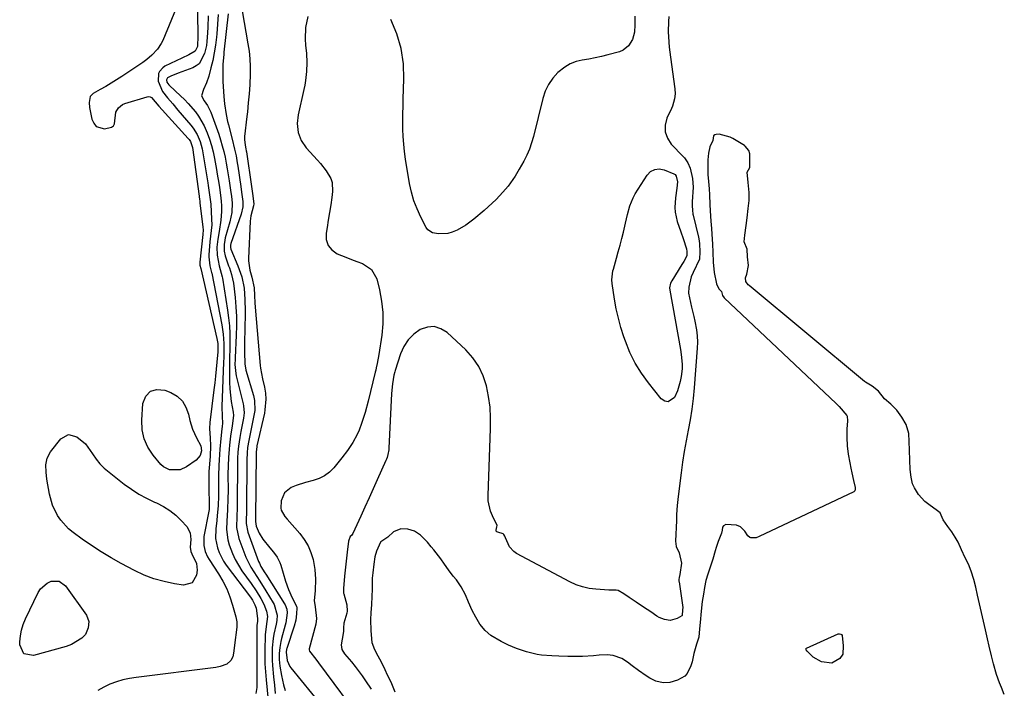
# Model space of a CAD drawing. Units: inches. Extents: x 1857474 to 1864796, y 474058 to 480378.
# Drawn here: x 1858025 to 1858441, y 475652 to 475935 of the extents above; entities that cross this region are included whole.
import ezdxf

# ---------------------------------------------------------------- set-up
doc = ezdxf.new("R2010")
doc.units = ezdxf.units.IN
doc.header["$MEASUREMENT"] = 0
for name, color, linetype in [('1', 7, 'Continuous'), ('7', 7, 'Continuous'), ('8', 7, 'Continuous')]:
    doc.layers.add(name, color=color, linetype=linetype)

msp = doc.modelspace()

# ---------------------------------------------------------------- linework, layer by layer
at = {"layer": '1', "color": 18}
for points in [[(1858332.89, 475865.78, 1632), (1858332.48, 475870.17, 1632), (1858333.48, 475872.11, 1632), (1858333.52, 475872.5, 1632), (1858333.54, 475877.44, 1632), (1858333.52, 475877.88, 1632), (1858333.16, 475879.31, 1632), (1858331.63, 475881.24, 1632), (1858331.34, 475881.44, 1632), (1858326.3, 475884.44, 1632), (1858325.27, 475884.97, 1632), (1858320.56, 475886.21, 1632), (1858319.28, 475886.15, 1632), (1858318.74, 475885.97, 1632), (1858318.23, 475885.58, 1632), (1858317.85, 475883.62, 1632), (1858316.65, 475880.96, 1632), (1858316.02, 475878.19, 1632), (1858315.83, 475875.45, 1632), (1858315.76, 475873.08, 1632), (1858315.85, 475869.07, 1632), (1858315.96, 475867.82, 1632), (1858316.29, 475863.19, 1632), (1858316.43, 475860.67, 1632), (1858316.68, 475856.51, 1632), (1858316.83, 475853.88, 1632), (1858317.11, 475849.46, 1632), (1858317.34, 475846.43, 1632), (1858317.53, 475843.99, 1632), (1858317.75, 475839.82, 1632), (1858317.91, 475836.35, 1632), (1858318.04, 475832.2, 1632), (1858318.51, 475827.84, 1632), (1858319.51, 475823.01, 1632), (1858320.42, 475820.93, 1632), (1858321.57, 475819.79, 1632), (1858322, 475818.06, 1632), (1858322.65, 475817, 1632), (1858370.06, 475772.45, 1632), (1858370.51, 475772.01, 1632), (1858371.39, 475771.12, 1632), (1858374.6, 475767.38, 1632), (1858374.76, 475767.09, 1632), (1858374.91, 475765.04, 1632), (1858374.54, 475761.57, 1632), (1858374.52, 475757.96, 1632), (1858374.71, 475754.5, 1632), (1858375.19, 475750.91, 1632), (1858375.81, 475747.35, 1632), (1858376.28, 475745.03, 1632), (1858376.72, 475743.05, 1632), (1858377.45, 475739.81, 1632), (1858378.13, 475736.91, 1632), (1858378.15, 475735.95, 1632), (1858377.94, 475735.41, 1632), (1858377.49, 475735.03, 1632), (1858337.48, 475716.11, 1632), (1858336.16, 475715.66, 1632), (1858333.96, 475715.61, 1632), (1858333.48, 475715.79, 1632), (1858332.7, 475716.5, 1632), (1858331.42, 475718.43, 1632), (1858329.61, 475720.2, 1632), (1858327.85, 475720.9, 1632), (1858323.4, 475721.24, 1632), (1858322.42, 475720.7, 1632), (1858322.03, 475720.1, 1632), (1858321.79, 475718.89, 1632), (1858321.55, 475717.64, 1632), (1858320.22, 475714.06, 1632), (1858319.33, 475711.51, 1632), (1858318.89, 475710.06, 1632), (1858317.84, 475706.57, 1632), (1858316.73, 475703.2, 1632), (1858315.78, 475700.3, 1632), (1858314.98, 475697.5, 1632), (1858314.33, 475694.54, 1632), (1858313.94, 475691.85, 1632), (1858313.45, 475688.66, 1632), (1858312.93, 475684.67, 1632), (1858312.5, 475679.8, 1632), (1858312.29, 475677.14, 1632), (1858311.98, 475673.58, 1632), (1858311.05, 475670.63, 1632), (1858309.85, 475666.69, 1632), (1858309.15, 475663.21, 1632), (1858308.56, 475661.52, 1632), (1858307.03, 475658.27, 1632), (1858306, 475657.11, 1632), (1858302.96, 475655.37, 1632), (1858299.73, 475654.42, 1632), (1858296.85, 475654.24, 1632), (1858293.82, 475655.06, 1632), (1858291.31, 475656.3, 1632), (1858289.72, 475657.32, 1632), (1858286.5, 475659.53, 1632), (1858283.8, 475661.53, 1632), (1858281.83, 475663.08, 1632), (1858279.47, 475664.57, 1632), (1858275.71, 475665.89, 1632), (1858273.22, 475666.16, 1632), (1858269.89, 475666.03, 1632), (1858267.41, 475665.69, 1632), (1858262.78, 475665.39, 1632), (1858259.99, 475665.5, 1632), (1858256.55, 475665.49, 1632), (1858252.77, 475665.64, 1632), (1858249.85, 475665.76, 1632), (1858245.5, 475665.96, 1632), (1858243.57, 475666.24, 1632), (1858239.06, 475667.37, 1632), (1858234.93, 475668.77, 1632), (1858231.51, 475670.16, 1632), (1858228.31, 475671.71, 1632), (1858224.03, 475674.26, 1632), (1858221.59, 475676.46, 1632), (1858219.42, 475679.08, 1632), (1858217.64, 475682.04, 1632), (1858216.1, 475684.9, 1632), (1858214.53, 475688.39, 1632), (1858213.23, 475691.46, 1632), (1858211.42, 475694.92, 1632), (1858209.55, 475697.79, 1632), (1858208.04, 475699.38, 1632), (1858206.11, 475702.1, 1632), (1858204.42, 475704.49, 1632), (1858202.81, 475706.73, 1632), (1858199.94, 475710.5, 1632), (1858198.71, 475711.86, 1632), (1858197.25, 475713.74, 1632), (1858194.3, 475716.68, 1632), (1858191.72, 475718.4, 1632), (1858188.85, 475719.3, 1632), (1858185.9, 475719.34, 1632), (1858182.82, 475718.09, 1632), (1858180.39, 475715.87, 1632), (1858177.51, 475713.92, 1632), (1858177.44, 475713.86, 1632), (1858177.38, 475713.8, 1632), (1858175.68, 475709.96, 1632), (1858174.93, 475707.58, 1632), (1858174.48, 475704.44, 1632), (1858174.09, 475700.79, 1632), (1858173.87, 475698.51, 1632), (1858173.85, 475693.96, 1632), (1858173.74, 475690.84, 1632), (1858173.53, 475687.47, 1632), (1858173.25, 475683.89, 1632), (1858173.15, 475681.01, 1632), (1858173.19, 475676.32, 1632), (1858173.62, 475671.36, 1632), (1858174.86, 475668.44, 1632), (1858176.28, 475665.73, 1632), (1858177.56, 475663.2, 1632), (1858179.14, 475659.94, 1632), (1858180.22, 475657.72, 1632), (1858181.66, 475654.66, 1632), (1858183.41, 475650.54, 1632)], [(1858441.17, 475649.31, 1632), (1858439.95, 475652.27, 1632), (1858439.11, 475654.29, 1632), (1858437.85, 475657.84, 1632), (1858436.64, 475662.33, 1632), (1858435.76, 475665.73, 1632), (1858434.77, 475669.75, 1632), (1858434.12, 475672.93, 1632), (1858433.25, 475676.64, 1632), (1858432.36, 475680.34, 1632), (1858431.48, 475684.05, 1632), (1858430.68, 475687.7, 1632), (1858429.89, 475691.37, 1632), (1858429.09, 475694.74, 1632), (1858428.22, 475698.04, 1632), (1858427.2, 475701.56, 1632), (1858426, 475704.41, 1632), (1858424.56, 475707.21, 1632), (1858423.06, 475710.49, 1632), (1858421.6, 475713.77, 1632), (1858420.42, 475715.85, 1632), (1858418.96, 475718.11, 1632), (1858417.26, 475720.46, 1632), (1858415.27, 475723.28, 1632), (1858413.98, 475726.22, 1632), (1858412.41, 475727.46, 1632), (1858409.77, 475729.31, 1632), (1858407.49, 475731.01, 1632), (1858404.92, 475733.91, 1632), (1858403.17, 475736.78, 1632), (1858402.39, 475738.48, 1632), (1858401.71, 475741.29, 1632), (1858401.38, 475744.56, 1632), (1858401.17, 475748.37, 1632), (1858401.07, 475752.69, 1632), (1858400.99, 475756.34, 1632), (1858400.74, 475759.7, 1632), (1858399.6, 475763.48, 1632), (1858397.89, 475766.6, 1632), (1858395.69, 475769.64, 1632), (1858393.2, 475772.15, 1632), (1858390.55, 475774.36, 1632), (1858387.96, 475777.62, 1632), (1858385.29, 475779.69, 1632), (1858382.4, 475781.35, 1632), (1858382.03, 475781.64, 1632), (1858333.21, 475822.21, 1632), (1858332.81, 475822.6, 1632), (1858331.9, 475824.03, 1632), (1858331.74, 475825.57, 1632), (1858332.24, 475827.12, 1632), (1858332.95, 475830.68, 1632), (1858332.53, 475834.41, 1632), (1858332.37, 475837.57, 1632), (1858331.16, 475840.76, 1632), (1858331.39, 475843.56, 1632), (1858332.03, 475847.59, 1632), (1858332.44, 475850.88, 1632), (1858332.88, 475854.84, 1632), (1858333.21, 475858.28, 1632), (1858333.23, 475861.57, 1632), (1858332.89, 475865.78, 1632)]]:
    msp.add_polyline3d(points, dxfattribs=at)
at = {"layer": '7', "color": 18}
for points in [[(1858099.67, 475956.02, 1646), (1858100.15, 475927.85, 1646), (1858099.88, 475923.28, 1646), (1858099, 475921.31, 1646), (1858096.26, 475919.82, 1646), (1858093.37, 475918.44, 1646), (1858086.15, 475914.94, 1646), (1858085.26, 475914.36, 1646), (1858083.93, 475912.81, 1646), (1858083.49, 475911.84, 1646), (1858083.35, 475908.68, 1646), (1858085.19, 475904.36, 1646), (1858087.21, 475901.63, 1646), (1858089.45, 475899.02, 1646), (1858091.69, 475896.42, 1646), (1858097.13, 475890.12, 1646), (1858098.12, 475888.84, 1646), (1858099.81, 475886.11, 1646), (1858101.08, 475883.13, 1646), (1858101.96, 475880.01, 1646), (1858102.27, 475878.42, 1646), (1858104.33, 475865.68, 1646), (1858104.5, 475864.55, 1646), (1858105.21, 475859.64, 1646), (1858105.59, 475856.6, 1646), (1858105.92, 475850.31, 1646), (1858105.94, 475847.93, 1646), (1858105.44, 475843.17, 1646), (1858105.21, 475840.79, 1646), (1858104.74, 475835.24, 1646), (1858104.7, 475834.33, 1646), (1858105.14, 475830.62, 1646), (1858105.88, 475827.83, 1646), (1858105.97, 475827.43, 1646), (1858110.22, 475805.62, 1646), (1858110.81, 475801.71, 1646), (1858111.06, 475797.76, 1646), (1858111.09, 475793.8, 1646), (1858111.05, 475791.82, 1646), (1858111, 475789.84, 1646), (1858110.28, 475771.15, 1646), (1858110.39, 475766.91, 1646), (1858110.57, 475764.04, 1646), (1858110.39, 475762.72, 1646), (1858110.27, 475761.74, 1646), (1858109.86, 475757.63, 1646), (1858109.45, 475753.1, 1646), (1858109.1, 475748.56, 1646), (1858108.96, 475746.17, 1646), (1858108.83, 475741.87, 1646), (1858108.83, 475737.5, 1646), (1858108.78, 475733.33, 1646), (1858108.62, 475729.16, 1646), (1858108.31, 475725, 1646), (1858108.1, 475722.93, 1646), (1858107.69, 475719.36, 1646), (1858107.63, 475715.3, 1646), (1858108.4, 475711.32, 1646), (1858109.08, 475709.4, 1646), (1858110.92, 475705.79, 1646), (1858112.06, 475704.1, 1646), (1858122.36, 475690.49, 1646), (1858123.21, 475689.25, 1646), (1858124.25, 475687.25, 1646), (1858124.69, 475685.83, 1646), (1858125.34, 475681.43, 1646), (1858125.29, 475680.27, 1646), (1858125.1, 475678.69, 1646), (1858125.07, 475677.82, 1646), (1858125.05, 475665.52, 1646), (1858125.05, 475663.11, 1646), (1858125.05, 475660.7, 1646), (1858125.06, 475655.87, 1646), (1858125.01, 475652.39, 1646), (1858124.6, 475649.79, 1646)], [(1858092.62, 475943.81, 1648), (1858085.25, 475925.86, 1648), (1858084.64, 475924.59, 1648), (1858083.08, 475922.26, 1648), (1858080.6, 475919.68, 1648), (1858078.54, 475917.83, 1648), (1858077.44, 475916.99, 1648), (1858076.87, 475916.59, 1648), (1858067.97, 475910.69, 1648), (1858065.72, 475909.23, 1648), (1858063.44, 475907.81, 1648), (1858061.13, 475906.44, 1648), (1858058.79, 475905.11, 1648), (1858055.78, 475903.44, 1648), (1858054.54, 475902.23, 1648), (1858054.09, 475899.68, 1648), (1858054.29, 475897.58, 1648), (1858055.23, 475892.62, 1648), (1858056.04, 475890.86, 1648), (1858057.16, 475889.53, 1648), (1858060.68, 475888.56, 1648), (1858063.6, 475889.16, 1648), (1858064.41, 475889.76, 1648), (1858064.86, 475890.67, 1648), (1858065.47, 475895.51, 1648), (1858066.53, 475897.45, 1648), (1858068.16, 475898.79, 1648), (1858069.17, 475899.24, 1648), (1858078.66, 475902.1, 1648), (1858079.31, 475902.16, 1648), (1858079.91, 475902.09, 1648), (1858080.45, 475901.82, 1648), (1858083.61, 475898.03, 1648), (1858096.06, 475884.46, 1648), (1858096.4, 475884.05, 1648), (1858096.97, 475883.18, 1648), (1858097.77, 475880.68, 1648), (1858100.61, 475860.04, 1648), (1858100.66, 475859.69, 1648), (1858100.76, 475858.98, 1648), (1858100.92, 475857.81, 1648), (1858100.99, 475857.34, 1648), (1858101, 475857.22, 1648), (1858102.24, 475846.97, 1648), (1858102.31, 475845.78, 1648), (1858102.18, 475843.8, 1648), (1858100.97, 475832.14, 1648), (1858100.95, 475831.84, 1648), (1858100.99, 475830.92, 1648), (1858101.31, 475829.53, 1648), (1858108.18, 475799.83, 1648), (1858108.32, 475799.15, 1648), (1858108.51, 475797.77, 1648), (1858108.5, 475794.28, 1648), (1858108.12, 475789.83, 1648), (1858107.85, 475786.91, 1648), (1858107.56, 475783.99, 1648), (1858107.23, 475781.08, 1648), (1858106.88, 475778.17, 1648), (1858105.11, 475764.34, 1648), (1858105.03, 475761.89, 1648), (1858105.37, 475757.79, 1648), (1858105.48, 475754.7, 1648), (1858105.32, 475749.96, 1648), (1858104.8, 475743.63, 1648), (1858104.74, 475742.8, 1648), (1858104.69, 475741.14, 1648), (1858104.77, 475736.99, 1648), (1858104.94, 475729.42, 1648), (1858104.94, 475728.79, 1648), (1858104.83, 475727.54, 1648), (1858104.73, 475726.91, 1648), (1858102.65, 475716.1, 1648), (1858102.56, 475712.31, 1648), (1858103.16, 475709.83, 1648), (1858104.18, 475707.5, 1648), (1858104.83, 475706.39, 1648), (1858108.83, 475700.35, 1648), (1858110.69, 475697.22, 1648), (1858112.34, 475693.99, 1648), (1858113.68, 475690.62, 1648), (1858114.8, 475687.15, 1648), (1858116.16, 475682.19, 1648), (1858116.53, 475680.06, 1648), (1858116.52, 475677.89, 1648), (1858116.18, 475674.62, 1648), (1858116.05, 475673.53, 1648), (1858115.23, 475666.84, 1648), (1858114.84, 475665.24, 1648), (1858114.09, 475663.77, 1648), (1858112.31, 475662.15, 1648), (1858109.54, 475661.17, 1648), (1858107.67, 475660.83, 1648), (1858073.96, 475656.62, 1648), (1858071.13, 475656.15, 1648), (1858068.35, 475655.54, 1648), (1858065.62, 475654.7, 1648), (1858062.92, 475653.73, 1648), (1858060.34, 475652.51, 1648), (1858057.86, 475651.13, 1648)], [(1858104.4, 475936.23, 1644), (1858104.31, 475931.46, 1644), (1858104.19, 475929.08, 1644), (1858103.92, 475925.38, 1644), (1858103.71, 475923.68, 1644), (1858102.96, 475920.36, 1644), (1858100.66, 475916.05, 1644), (1858099.4, 475915.09, 1644), (1858097.95, 475914.32, 1644), (1858091.8, 475912.03, 1644), (1858088.66, 475910.8, 1644), (1858087.2, 475910.06, 1644), (1858086.84, 475909.2, 1644), (1858086.99, 475908.28, 1644), (1858087.78, 475907.09, 1644), (1858088.07, 475906.79, 1644), (1858092.74, 475902.48, 1644), (1858094.41, 475900.86, 1644), (1858096.04, 475899.2, 1644), (1858099.08, 475895.69, 1644), (1858100.44, 475893.82, 1644), (1858102.74, 475889.83, 1644), (1858104.04, 475886.8, 1644), (1858104.98, 475884.14, 1644), (1858105.82, 475881.47, 1644), (1858106.51, 475878.74, 1644), (1858107.1, 475875.99, 1644), (1858107.96, 475871.29, 1644), (1858108.3, 475869.38, 1644), (1858108.91, 475865.57, 1644), (1858109.19, 475863.66, 1644), (1858109.64, 475860.47, 1644), (1858110, 475857.91, 1644), (1858110.1, 475855.97, 1644), (1858110.09, 475853.54, 1644), (1858109.88, 475849.83, 1644), (1858109.07, 475845.13, 1644), (1858108.5, 475841.83, 1644), (1858108.17, 475838.49, 1644), (1858108.2, 475835.16, 1644), (1858109.17, 475830.64, 1644), (1858110.45, 475826, 1644), (1858110.58, 475825.33, 1644), (1858112.68, 475811.86, 1644), (1858113.11, 475808.57, 1644), (1858113.43, 475805.28, 1644), (1858113.58, 475801.97, 1644), (1858113.62, 475798.66, 1644), (1858113.58, 475795.34, 1644), (1858113.54, 475792.02, 1644), (1858113.49, 475788.7, 1644), (1858113.43, 475784.16, 1644), (1858113.46, 475781.41, 1644), (1858113.59, 475778.66, 1644), (1858113.86, 475775.93, 1644), (1858114.23, 475773.2, 1644), (1858114.97, 475768.67, 1644), (1858115.12, 475767.3, 1644), (1858114.65, 475763.01, 1644), (1858113.97, 475758.62, 1644), (1858113.5, 475754.83, 1644), (1858113.32, 475753.08, 1644), (1858113.05, 475749.56, 1644), (1858112.88, 475746.04, 1644), (1858112.83, 475742.52, 1644), (1858112.86, 475735.5, 1644), (1858112.82, 475732.3, 1644), (1858112.62, 475727.49, 1644), (1858112.33, 475722.69, 1644), (1858112.23, 475719.14, 1644), (1858112.8, 475714.74, 1644), (1858113.38, 475712.58, 1644), (1858114.71, 475708.97, 1644), (1858115.86, 475706.44, 1644), (1858117.22, 475704.04, 1644), (1858118.73, 475701.7, 1644), (1858122.58, 475696.29, 1644), (1858124.7, 475693.16, 1644), (1858126.68, 475689.93, 1644), (1858127.98, 475687.59, 1644), (1858129.08, 475684.53, 1644), (1858129.51, 475682.38, 1644), (1858128.98, 475678.14, 1644), (1858128.56, 475674.56, 1644), (1858128.51, 475673.35, 1644), (1858128.41, 475669.05, 1644), (1858128.4, 475665.69, 1644), (1858128.47, 475662.33, 1644), (1858128.66, 475658.98, 1644), (1858128.92, 475655.63, 1644), (1858130.06, 475643.94, 1644)], [(1858108.69, 475936.85, 1642), (1858108.42, 475932.8, 1642), (1858108.09, 475928.74, 1642), (1858107.95, 475927.21, 1642), (1858107.56, 475923.94, 1642), (1858107.06, 475920.68, 1642), (1858106.4, 475917.46, 1642), (1858105.63, 475914.25, 1642), (1858104.7, 475910.81, 1642), (1858103.76, 475907.93, 1642), (1858102.51, 475905.18, 1642), (1858101.61, 475902.53, 1642), (1858102.72, 475900.28, 1642), (1858104.14, 475898.32, 1642), (1858105.62, 475895.5, 1642), (1858108.9, 475886.19, 1642), (1858109.69, 475883.8, 1642), (1858110.42, 475881.39, 1642), (1858111.04, 475878.95, 1642), (1858111.6, 475876.49, 1642), (1858112.09, 475874.02, 1642), (1858112.54, 475871.54, 1642), (1858112.95, 475869.05, 1642), (1858113.32, 475866.55, 1642), (1858113.88, 475862.59, 1642), (1858114.27, 475859.88, 1642), (1858114.58, 475857.17, 1642), (1858114.4, 475853.17, 1642), (1858113.63, 475849.24, 1642), (1858111.71, 475842.44, 1642), (1858111.48, 475841.51, 1642), (1858111.18, 475839.61, 1642), (1858111.22, 475836.75, 1642), (1858111.67, 475834.89, 1642), (1858113.12, 475830.63, 1642), (1858113.43, 475829.72, 1642), (1858114.32, 475826.97, 1642), (1858115.12, 475823.23, 1642), (1858115.81, 475817.19, 1642), (1858116.17, 475813.22, 1642), (1858116.39, 475809.24, 1642), (1858116.42, 475805.25, 1642), (1858116.32, 475801.26, 1642), (1858115.84, 475791.77, 1642), (1858115.81, 475791.07, 1642), (1858115.78, 475788.95, 1642), (1858116.09, 475785.11, 1642), (1858116.31, 475784.08, 1642), (1858119.27, 475772.21, 1642), (1858119.44, 475771.46, 1642), (1858119.68, 475768.42, 1642), (1858119.43, 475766.15, 1642), (1858118.32, 475760.5, 1642), (1858117.87, 475758.03, 1642), (1858117.31, 475754.3, 1642), (1858117.06, 475751.81, 1642), (1858116.91, 475749.29, 1642), (1858116.82, 475745.52, 1642), (1858116.79, 475731.5, 1642), (1858116.78, 475730.37, 1642), (1858116.7, 475728.1, 1642), (1858116.53, 475724.7, 1642), (1858116.5, 475719.96, 1642), (1858117.46, 475715.39, 1642), (1858119.51, 475709.66, 1642), (1858120.39, 475707.46, 1642), (1858122.49, 475703.25, 1642), (1858123.72, 475701.23, 1642), (1858126.3, 475697.25, 1642), (1858128.83, 475693.23, 1642), (1858131.99, 475688.11, 1642), (1858132.39, 475687.42, 1642), (1858133.65, 475682.9, 1642), (1858133.44, 475680.61, 1642), (1858133.16, 475679.1, 1642), (1858132.28, 475674.92, 1642), (1858131.97, 475673.01, 1642), (1858131.59, 475669.15, 1642), (1858131.55, 475668.44, 1642), (1858131.49, 475663.86, 1642), (1858131.61, 475661.57, 1642), (1858132.1, 475656.81, 1642), (1858132.47, 475653.28, 1642), (1858132.79, 475649.75, 1642)], [(1858118.84, 475938.35, 1638), (1858121.29, 475924.5, 1638), (1858121.76, 475921.31, 1638), (1858122.09, 475918.12, 1638), (1858122.22, 475914.92, 1638), (1858122.22, 475911.7, 1638), (1858122.05, 475907.18, 1638), (1858121.8, 475903.34, 1638), (1858121.43, 475899.51, 1638), (1858121.03, 475895.69, 1638), (1858120.82, 475893.77, 1638), (1858119.89, 475885.32, 1638), (1858119.83, 475883.95, 1638), (1858120.1, 475881.61, 1638), (1858120.42, 475880.03, 1638), (1858120.56, 475879.24, 1638), (1858120.62, 475878.84, 1638), (1858122.73, 475864.2, 1638), (1858123.18, 475861.17, 1638), (1858123.77, 475856.79, 1638), (1858123.65, 475856.02, 1638), (1858122.52, 475851.74, 1638), (1858122.27, 475849.45, 1638), (1858121.5, 475833.69, 1638), (1858121.5, 475832.69, 1638), (1858122.14, 475828.75, 1638), (1858122.9, 475825.83, 1638), (1858123.91, 475821.28, 1638), (1858124.11, 475818.12, 1638), (1858124.19, 475815, 1638), (1858124.33, 475813.05, 1638), (1858126.52, 475788.49, 1638), (1858126.64, 475787.35, 1638), (1858127.43, 475782.87, 1638), (1858128.27, 475779.26, 1638), (1858128.72, 475776.74, 1638), (1858128.87, 475774.18, 1638), (1858128.49, 475769.75, 1638), (1858128.23, 475768.37, 1638), (1858125.1, 475754.54, 1638), (1858125, 475754.04, 1638), (1858124.77, 475751.99, 1638), (1858124.76, 475751.48, 1638), (1858124.5, 475723.65, 1638), (1858124.5, 475723.42, 1638), (1858124.45, 475722.54, 1638), (1858124.74, 475720.55, 1638), (1858126.09, 475717.55, 1638), (1858127.51, 475714.98, 1638), (1858130.5, 475711.42, 1638), (1858132.15, 475709.48, 1638), (1858133.65, 475707.43, 1638), (1858134.79, 475705.18, 1638), (1858135.22, 475703.99, 1638), (1858137.23, 475697.25, 1638), (1858138.47, 475693.69, 1638), (1858140.04, 475690.27, 1638), (1858141.83, 475686.74, 1638), (1858142.01, 475686, 1638), (1858141.86, 475683.49, 1638), (1858141.51, 475680.81, 1638), (1858140.83, 475678.19, 1638), (1858137.73, 475668.85, 1638), (1858137.64, 475668.53, 1638), (1858137.4, 475667.24, 1638), (1858137.91, 475663.77, 1638), (1858139.02, 475661.27, 1638), (1858139.47, 475660.65, 1638), (1858161.21, 475633.81, 1638)], [(1858146.57, 475935.98, 1636), (1858145.6, 475931.32, 1636), (1858145.55, 475926.4, 1636), (1858145.68, 475923.94, 1636), (1858145.99, 475920.41, 1636), (1858146.21, 475916.57, 1636), (1858146.07, 475912.73, 1636), (1858145.61, 475908.9, 1636), (1858145.29, 475907.01, 1636), (1858144.91, 475905.12, 1636), (1858142.57, 475894.4, 1636), (1858142.17, 475890.71, 1636), (1858142.54, 475887.01, 1636), (1858143.78, 475883.54, 1636), (1858145.89, 475880.53, 1636), (1858150.72, 475875.33, 1636), (1858152, 475873.87, 1636), (1858154.38, 475870.8, 1636), (1858156.31, 475867.5, 1636), (1858156.9, 475865.76, 1636), (1858157.07, 475862.05, 1636), (1858156.73, 475859.52, 1636), (1858156.29, 475856.33, 1636), (1858155.81, 475853.15, 1636), (1858155.28, 475849.97, 1636), (1858154.73, 475846.79, 1636), (1858154.3, 475844.47, 1636), (1858154.41, 475841.69, 1636), (1858155.14, 475839.24, 1636), (1858156.79, 475837.3, 1636), (1858159.06, 475835.69, 1636), (1858162.66, 475834.22, 1636), (1858165.01, 475833.3, 1636), (1858167.37, 475832.44, 1636), (1858169.75, 475831.6, 1636), (1858173.58, 475829.11, 1636), (1858175.75, 475825.08, 1636), (1858176.91, 475820.46, 1636), (1858177.81, 475815.68, 1636), (1858178.34, 475810.89, 1636), (1858178.29, 475806.06, 1636), (1858177.87, 475801.22, 1636), (1858176.68, 475793.15, 1636), (1858175.98, 475789.36, 1636), (1858175.55, 475787.48, 1636), (1858175.33, 475786.54, 1636), (1858175.1, 475785.6, 1636), (1858172.12, 475773.32, 1636), (1858170.84, 475768.56, 1636), (1858169.31, 475763.87, 1636), (1858168.28, 475761.12, 1636), (1858167.49, 475759.31, 1636), (1858165.61, 475755.84, 1636), (1858163.44, 475752.54, 1636), (1858161.03, 475749.4, 1636), (1858157.6, 475745.25, 1636), (1858155.73, 475743.39, 1636), (1858153.68, 475741.82, 1636), (1858151.37, 475740.68, 1636), (1858148.88, 475739.82, 1636), (1858145.68, 475739.01, 1636), (1858141.67, 475737.72, 1636), (1858139.54, 475736.9, 1636), (1858136.69, 475734.68, 1636), (1858135.39, 475731.31, 1636), (1858135.17, 475728.08, 1636), (1858135.27, 475727.33, 1636), (1858136.83, 475724.65, 1636), (1858137.84, 475723.43, 1636), (1858143.23, 475717.4, 1636), (1858145.12, 475714.9, 1636), (1858146.73, 475712.26, 1636), (1858147.91, 475709.4, 1636), (1858148.8, 475706.39, 1636), (1858149.61, 475702.19, 1636), (1858149.91, 475698.06, 1636), (1858149.69, 475693.33, 1636), (1858149.31, 475688.97, 1636), (1858149.36, 475688.25, 1636), (1858149.75, 475686.41, 1636), (1858150.23, 475681.53, 1636), (1858149.99, 475679.15, 1636), (1858147.22, 475668.71, 1636), (1858147.19, 475668.57, 1636), (1858147.16, 475668.28, 1636), (1858147.29, 475667.71, 1636), (1858149.94, 475664.3, 1636), (1858151.08, 475662.8, 1636), (1858170.13, 475637.13, 1636)], [(1858299.23, 475936.04, 1634), (1858299.09, 475933.88, 1634), (1858299.02, 475929.56, 1634), (1858299.09, 475927.4, 1634), (1858299.42, 475923.08, 1634), (1858299.94, 475918.79, 1634), (1858301.89, 475905.46, 1634), (1858302, 475903.33, 1634), (1858301.74, 475901.21, 1634), (1858300.79, 475898.13, 1634), (1858300.37, 475897.14, 1634), (1858298.44, 475892.97, 1634), (1858297.72, 475890.02, 1634), (1858297.69, 475887.19, 1634), (1858298.67, 475884.54, 1634), (1858300.34, 475882.01, 1634), (1858305.41, 475876.85, 1634), (1858305.97, 475876.23, 1634), (1858307.38, 475874.16, 1634), (1858308.33, 475871.83, 1634), (1858309.32, 475867.51, 1634), (1858309.56, 475863.87, 1634), (1858309.17, 475857.61, 1634), (1858309.17, 475857.44, 1634), (1858309.15, 475856.95, 1634), (1858309.19, 475855.97, 1634), (1858309.3, 475854.17, 1634), (1858309.5, 475852.41, 1634), (1858309.59, 475852, 1634), (1858311.82, 475842.71, 1634), (1858311.98, 475841.94, 1634), (1858312.24, 475839.99, 1634), (1858312.41, 475836.34, 1634), (1858312.31, 475833.6, 1634), (1858312.24, 475833.43, 1634), (1858309.57, 475827.81, 1634), (1858308.7, 475825.9, 1634), (1858307.68, 475821.52, 1634), (1858307.67, 475819.09, 1634), (1858308.41, 475815.14, 1634), (1858308.88, 475813.17, 1634), (1858309.8, 475809.22, 1634), (1858310.25, 475807.25, 1634), (1858310.97, 475803.52, 1634), (1858311.27, 475800.94, 1634), (1858311.35, 475798.34, 1634), (1858311.27, 475795.74, 1634), (1858309.99, 475779.06, 1634), (1858309.56, 475774.54, 1634), (1858309.02, 475770.03, 1634), (1858308.3, 475765.54, 1634), (1858307.47, 475761.07, 1634), (1858306.61, 475756.6, 1634), (1858305.82, 475752.12, 1634), (1858305.13, 475747.63, 1634), (1858304.51, 475743.12, 1634), (1858303.26, 475733.12, 1634), (1858302.86, 475729.31, 1634), (1858302.6, 475725.48, 1634), (1858302.54, 475724.21, 1634), (1858302.49, 475722.93, 1634), (1858302.15, 475714.17, 1634), (1858302.38, 475711.97, 1634), (1858303.62, 475709.33, 1634), (1858304.7, 475704.87, 1634), (1858303.92, 475700.15, 1634), (1858303.64, 475698.88, 1634), (1858303.54, 475697.95, 1634), (1858303.55, 475697.47, 1634), (1858303.57, 475697.23, 1634), (1858303.6, 475697, 1634), (1858305.18, 475686.19, 1634), (1858305.13, 475685.15, 1634), (1858304.88, 475682.74, 1634), (1858304.8, 475682.59, 1634), (1858302.87, 475681.45, 1634), (1858299.8, 475680.66, 1634), (1858297.44, 475681.06, 1634), (1858295.27, 475681.94, 1634), (1858294.25, 475682.53, 1634), (1858291.61, 475684.29, 1634), (1858290.08, 475685.31, 1634), (1858288.56, 475686.33, 1634), (1858285.52, 475688.39, 1634), (1858282.48, 475690.44, 1634), (1858280.22, 475691.9, 1634), (1858277.93, 475693.31, 1634), (1858277.05, 475693.45, 1634), (1858274.54, 475693.5, 1634), (1858274.1, 475693.51, 1634), (1858273.87, 475693.52, 1634), (1858268.47, 475693.86, 1634), (1858265.59, 475694.23, 1634), (1858262.79, 475694.83, 1634), (1858260.08, 475695.79, 1634), (1858257.44, 475696.98, 1634), (1858234.91, 475709, 1634), (1858233.74, 475709.79, 1634), (1858231.91, 475711.81, 1634), (1858230.19, 475715.57, 1634), (1858229.92, 475716.28, 1634), (1858229.5, 475717.07, 1634), (1858229.23, 475717.29, 1634), (1858226.93, 475717.97, 1634), (1858226.55, 475718.19, 1634), (1858226.29, 475718.48, 1634), (1858226.21, 475718.86, 1634), (1858226.57, 475720.23, 1634), (1858226.66, 475720.78, 1634), (1858224.69, 475724.85, 1634), (1858223.85, 475726.92, 1634), (1858222.93, 475731.22, 1634), (1858222.85, 475733.46, 1634), (1858223.93, 475761.82, 1634), (1858223.91, 475766.37, 1634), (1858223.66, 475770.91, 1634), (1858223.03, 475775.4, 1634), (1858222.16, 475779.87, 1634), (1858220.74, 475784.12, 1634), (1858218.88, 475788.1, 1634), (1858216.35, 475791.7, 1634), (1858213.37, 475795.04, 1634), (1858205.53, 475802.38, 1634), (1858202.85, 475804.02, 1634), (1858200.08, 475804.92, 1634), (1858197.18, 475804.69, 1634), (1858194.19, 475803.71, 1634), (1858191.42, 475801.69, 1634), (1858189.05, 475799.35, 1634), (1858187.25, 475796.55, 1634), (1858185.83, 475793.43, 1634), (1858183.53, 475786.32, 1634), (1858183.36, 475785.76, 1634), (1858183.04, 475784.33, 1634), (1858182.44, 475780.65, 1634), (1858182.05, 475776.65, 1634), (1858180.85, 475753.49, 1634), (1858180.8, 475752.82, 1634), (1858180.48, 475750.84, 1634), (1858180.11, 475749.56, 1634), (1858179.88, 475748.93, 1634), (1858179.63, 475748.32, 1634), (1858175.98, 475740.17, 1634), (1858174.25, 475736.31, 1634), (1858172.52, 475732.46, 1634), (1858170.77, 475728.61, 1634), (1858169.02, 475724.77, 1634), (1858165.65, 475717.38, 1634), (1858165.03, 475716.63, 1634), (1858164.5, 475716.13, 1634), (1858163.81, 475714.22, 1634), (1858163.27, 475709.54, 1634), (1858162.99, 475706.99, 1634), (1858162.72, 475704.44, 1634), (1858162.45, 475701.89, 1634), (1858162.18, 475699.34, 1634), (1858161.65, 475694.17, 1634), (1858161.63, 475693.85, 1634), (1858161.63, 475692.86, 1634), (1858161.71, 475692.21, 1634), (1858161.78, 475691.89, 1634), (1858163.07, 475687.28, 1634), (1858163.24, 475684.63, 1634), (1858163.05, 475683.76, 1634), (1858161.79, 475679.56, 1634), (1858161.67, 475677.52, 1634), (1858161.7, 475676.17, 1634), (1858161.6, 475675.19, 1634), (1858160.76, 475670.3, 1634), (1858160.97, 475668.44, 1634), (1858162.14, 475666.6, 1634), (1858165.05, 475663.13, 1634), (1858166.62, 475661.2, 1634), (1858169.6, 475657.22, 1634), (1858171, 475655.17, 1634), (1858173.35, 475651.62, 1634)], [(1858284.94, 475936.14, 1636), (1858284.93, 475932.46, 1636), (1858284.76, 475929.39, 1636), (1858283.93, 475926.3, 1636), (1858282.3, 475923.57, 1636), (1858279.91, 475921.7, 1636), (1858278.45, 475921.11, 1636), (1858273.55, 475919.77, 1636), (1858270.86, 475919.09, 1636), (1858268.16, 475918.48, 1636), (1858265.43, 475917.98, 1636), (1858262.7, 475917.54, 1636), (1858260.06, 475916.91, 1636), (1858257.57, 475915.99, 1636), (1858255.28, 475914.64, 1636), (1858252.35, 475912.28, 1636), (1858250.19, 475909.88, 1636), (1858248.34, 475907.3, 1636), (1858246.98, 475904.44, 1636), (1858245.94, 475901.38, 1636), (1858242.02, 475885.32, 1636), (1858241.25, 475882.61, 1636), (1858240.34, 475879.95, 1636), (1858239.22, 475877.38, 1636), (1858237.97, 475874.85, 1636), (1858236.05, 475871.4, 1636), (1858234.27, 475868.48, 1636), (1858233.33, 475867.06, 1636), (1858231.32, 475864.3, 1636), (1858229.11, 475861.7, 1636), (1858226.27, 475858.67, 1636), (1858222.94, 475855.5, 1636), (1858221.2, 475853.99, 1636), (1858216.82, 475850.37, 1636), (1858213.39, 475847.83, 1636), (1858209.7, 475845.68, 1636), (1858207.65, 475844.81, 1636), (1858205.78, 475844.29, 1636), (1858201.89, 475844.12, 1636), (1858199.3, 475844.58, 1636), (1858197.4, 475845.86, 1636), (1858196.68, 475846.84, 1636), (1858194.38, 475851.23, 1636), (1858192.81, 475854.64, 1636), (1858191.46, 475858.12, 1636), (1858190.44, 475861.71, 1636), (1858189.66, 475865.38, 1636), (1858187.96, 475875.71, 1636), (1858187.51, 475878.87, 1636), (1858187.15, 475882.05, 1636), (1858186.94, 475885.23, 1636), (1858186.82, 475888.43, 1636), (1858186.8, 475891.63, 1636), (1858186.81, 475894.83, 1636), (1858186.87, 475898.03, 1636), (1858186.96, 475901.23, 1636), (1858187.27, 475909.49, 1636), (1858187.01, 475916.04, 1636), (1858186.11, 475922.46, 1636), (1858184.26, 475928.66, 1636), (1858181.76, 475934.72, 1636)], [(1858304.53, 475793.15, 1636), (1858304.97, 475789.06, 1636), (1858304.86, 475787.01, 1636), (1858304.5, 475783.86, 1636), (1858304.15, 475781.75, 1636), (1858302.94, 475777.7, 1636), (1858301.69, 475774.96, 1636), (1858299.06, 475773.14, 1636), (1858297.61, 475773.44, 1636), (1858296.1, 475774.36, 1636), (1858290.64, 475781.1, 1636), (1858287.67, 475785.2, 1636), (1858285, 475789.47, 1636), (1858282.8, 475794, 1636), (1858280.91, 475798.7, 1636), (1858280.27, 475800.55, 1636), (1858279.04, 475804.48, 1636), (1858277.95, 475808.44, 1636), (1858277.06, 475812.46, 1636), (1858276.32, 475816.51, 1636), (1858275.28, 475823.14, 1636), (1858275.15, 475824.66, 1636), (1858275.64, 475828.46, 1636), (1858275.83, 475829.21, 1636), (1858277.15, 475833.82, 1636), (1858277.92, 475836.58, 1636), (1858278.66, 475839.34, 1636), (1858279.37, 475842.11, 1636), (1858280.06, 475844.89, 1636), (1858280.95, 475848.63, 1636), (1858281.81, 475852.29, 1636), (1858282.75, 475855.92, 1636), (1858284.17, 475859.35, 1636), (1858285.08, 475860.98, 1636), (1858290.07, 475868.9, 1636), (1858291.6, 475870.41, 1636), (1858293.3, 475871.39, 1636), (1858295.25, 475871.56, 1636), (1858297.37, 475871.2, 1636), (1858301.47, 475869.48, 1636), (1858301.93, 475869.19, 1636), (1858302.4, 475868.51, 1636), (1858303.02, 475866.04, 1636), (1858302.7, 475863.43, 1636), (1858302.13, 475859.31, 1636), (1858301.81, 475855.27, 1636), (1858301.9, 475853.27, 1636), (1858302.79, 475849.34, 1636), (1858304.3, 475845.02, 1636), (1858305.29, 475842.17, 1636), (1858306.8, 475837.75, 1636), (1858306.9, 475836.65, 1636), (1858306.92, 475834.9, 1636), (1858306.9, 475834.84, 1636), (1858305.58, 475832.39, 1636), (1858304.84, 475831.16, 1636), (1858300.49, 475824.19, 1636), (1858300.02, 475823.27, 1636), (1858299.6, 475821.27, 1636), (1858299.68, 475820.25, 1636), (1858304.19, 475795.19, 1636), (1858304.53, 475793.15, 1636)], [(1858360.38, 475665.18, 1632), (1858357.85, 475667.65, 1632), (1858357.37, 475668.25, 1632), (1858357.29, 475668.53, 1632), (1858357.29, 475668.66, 1632), (1858357.33, 475668.78, 1632), (1858357.41, 475668.87, 1632), (1858357.52, 475668.95, 1632), (1858370.86, 475674.96, 1632), (1858371.45, 475675.08, 1632), (1858372.03, 475674.93, 1632), (1858372.28, 475674.76, 1632), (1858372.59, 475674.29, 1632), (1858373, 475669.91, 1632), (1858372.86, 475666.41, 1632), (1858371.58, 475664.63, 1632), (1858368.2, 475662.68, 1632), (1858363.88, 475663.24, 1632), (1858360.38, 475665.18, 1632)]]:
    msp.add_polyline3d(points, dxfattribs=at)
at = {"layer": '8', "color": 18}
for points in [[(1858112.92, 475937.11, 1640), (1858111.14, 475920.94, 1640), (1858111.06, 475920.14, 1640), (1858110.73, 475915.75, 1640), (1858110.65, 475913.95, 1640), (1858110.64, 475910.36, 1640), (1858110.72, 475908.57, 1640), (1858111.1, 475902.13, 1640), (1858111.36, 475899.12, 1640), (1858112.02, 475894.63, 1640), (1858112.64, 475891.67, 1640), (1858113.01, 475890.2, 1640), (1858114.58, 475884.16, 1640), (1858115.63, 475879.89, 1640), (1858116.24, 475877.03, 1640), (1858116.76, 475874.14, 1640), (1858116.98, 475872.7, 1640), (1858118.21, 475864.07, 1640), (1858118.55, 475861.74, 1640), (1858119.1, 475857.85, 1640), (1858119.08, 475855.52, 1640), (1858118.39, 475852.47, 1640), (1858114.05, 475839.97, 1640), (1858113.9, 475839.38, 1640), (1858113.9, 475838.16, 1640), (1858113.98, 475837.87, 1640), (1858114.08, 475837.58, 1640), (1858117.01, 475830.58, 1640), (1858118.69, 475825.95, 1640), (1858119.63, 475821.14, 1640), (1858120, 475816.3, 1640), (1858120.14, 475811.44, 1640), (1858120.1, 475809, 1640), (1858119.99, 475805.38, 1640), (1858119.92, 475802.57, 1640), (1858119.87, 475799.76, 1640), (1858119.86, 475796.94, 1640), (1858119.87, 475794.13, 1640), (1858119.92, 475789.22, 1640), (1858120.44, 475786.42, 1640), (1858123.59, 475775.76, 1640), (1858124.06, 475773.68, 1640), (1858124.16, 475769.4, 1640), (1858123.84, 475767.28, 1640), (1858121.75, 475757.49, 1640), (1858121.6, 475756.76, 1640), (1858121.1, 475753.79, 1640), (1858120.89, 475751.54, 1640), (1858120.79, 475748.51, 1640), (1858120.66, 475727.56, 1640), (1858120.63, 475726.21, 1640), (1858120.5, 475723.51, 1640), (1858120.52, 475721.65, 1640), (1858121.22, 475718.03, 1640), (1858125.81, 475705.66, 1640), (1858126.1, 475704.94, 1640), (1858126.77, 475703.53, 1640), (1858128.38, 475700.84, 1640), (1858128.79, 475700.18, 1640), (1858136.72, 475687.68, 1640), (1858136.97, 475687.25, 1640), (1858137.72, 475685.41, 1640), (1858137.84, 475683.94, 1640), (1858137.28, 475679.67, 1640), (1858137.03, 475678.63, 1640), (1858135.49, 475672.99, 1640), (1858135.18, 475671.74, 1640), (1858134.72, 475669.22, 1640), (1858134.48, 475666.66, 1640), (1858134.51, 475664.1, 1640), (1858134.8, 475661.38, 1640), (1858135.42, 475657.4, 1640), (1858136.34, 475653.48, 1640), (1858136.99, 475651.05, 1640)], [(1858080.04, 475777.61, 1650), (1858082.81, 475778.33, 1650), (1858086.17, 475778.1, 1650), (1858088.64, 475777.08, 1650), (1858091.32, 475775.45, 1650), (1858093.54, 475773.45, 1650), (1858095.08, 475770.88, 1650), (1858096.15, 475767.94, 1650), (1858096.69, 475765.25, 1650), (1858097.78, 475761.48, 1650), (1858099.46, 475757.94, 1650), (1858101.4, 475754.5, 1650), (1858101.6, 475752.44, 1650), (1858101.02, 475750.46, 1650), (1858099.34, 475748.41, 1650), (1858095.27, 475745.57, 1650), (1858092.57, 475744.31, 1650), (1858088.13, 475744.3, 1650), (1858085.57, 475745.6, 1650), (1858084.48, 475746.62, 1650), (1858081.14, 475750.62, 1650), (1858078.95, 475753.97, 1650), (1858077.33, 475757.51, 1650), (1858076.57, 475761.32, 1650), (1858076.37, 475765.32, 1650), (1858076.86, 475772.34, 1650), (1858078.15, 475775.45, 1650), (1858080.04, 475777.61, 1650)], [(1858096.78, 475711.71, 1650), (1858097.17, 475709.78, 1650), (1858097.6, 475708.88, 1650), (1858099.58, 475704.7, 1650), (1858099.74, 475701.93, 1650), (1858099.53, 475699.8, 1650), (1858097.69, 475696.51, 1650), (1858094.05, 475695.58, 1650), (1858090.16, 475696.19, 1650), (1858085.8, 475697.09, 1650), (1858081.53, 475698.28, 1650), (1858077.41, 475699.88, 1650), (1858073.37, 475701.76, 1650), (1858067.6, 475704.81, 1650), (1858063.37, 475707.17, 1650), (1858059.21, 475709.65, 1650), (1858055.16, 475712.3, 1650), (1858051.18, 475715.08, 1650), (1858047.33, 475717.89, 1650), (1858045.45, 475719.45, 1650), (1858042.15, 475723.01, 1650), (1858040.75, 475725.01, 1650), (1858038.6, 475729.38, 1650), (1858037.32, 475734.08, 1650), (1858036.25, 475740.38, 1650), (1858035.88, 475743.41, 1650), (1858035.79, 475746.45, 1650), (1858036.32, 475749.34, 1650), (1858037.76, 475751.9, 1650), (1858042.18, 475757.44, 1650), (1858045.38, 475759.24, 1650), (1858048.94, 475758.34, 1650), (1858052.51, 475755.32, 1650), (1858054.62, 475752.57, 1650), (1858055.56, 475751.08, 1650), (1858057.06, 475748.93, 1650), (1858058.7, 475746.91, 1650), (1858060.54, 475745.07, 1650), (1858062.52, 475743.35, 1650), (1858068.96, 475738.31, 1650), (1858071.99, 475736.13, 1650), (1858075.12, 475734.11, 1650), (1858078.4, 475732.34, 1650), (1858081.78, 475730.73, 1650), (1858082.61, 475730.37, 1650), (1858085.52, 475728.9, 1650), (1858088.26, 475727.19, 1650), (1858090.77, 475725.15, 1650), (1858093.11, 475722.88, 1650), (1858095.41, 475720.34, 1650), (1858096.87, 475717.78, 1650), (1858097.12, 475714.85, 1650), (1858096.78, 475711.71, 1650)], [(1858052.52, 475674.67, 1650), (1858051.02, 475673.12, 1650), (1858046.72, 475670.57, 1650), (1858044.38, 475669.72, 1650), (1858030.59, 475665.8, 1650), (1858026.5, 475666.61, 1650), (1858024.75, 475670.4, 1650), (1858024.79, 475671.57, 1650), (1858025.06, 475674.12, 1650), (1858025.52, 475676.61, 1650), (1858026.28, 475679.03, 1650), (1858027.25, 475681.39, 1650), (1858032.59, 475692.45, 1650), (1858033.61, 475694.03, 1650), (1858036.34, 475696.43, 1650), (1858038.04, 475697.24, 1650), (1858041.38, 475697.25, 1650), (1858044.07, 475695.28, 1650), (1858052.97, 475682.88, 1650), (1858054.01, 475680.28, 1650), (1858053.7, 475677.49, 1650), (1858052.52, 475674.67, 1650)]]:
    msp.add_polyline3d(points, dxfattribs=at)

doc.saveas('drawing.dxf')
